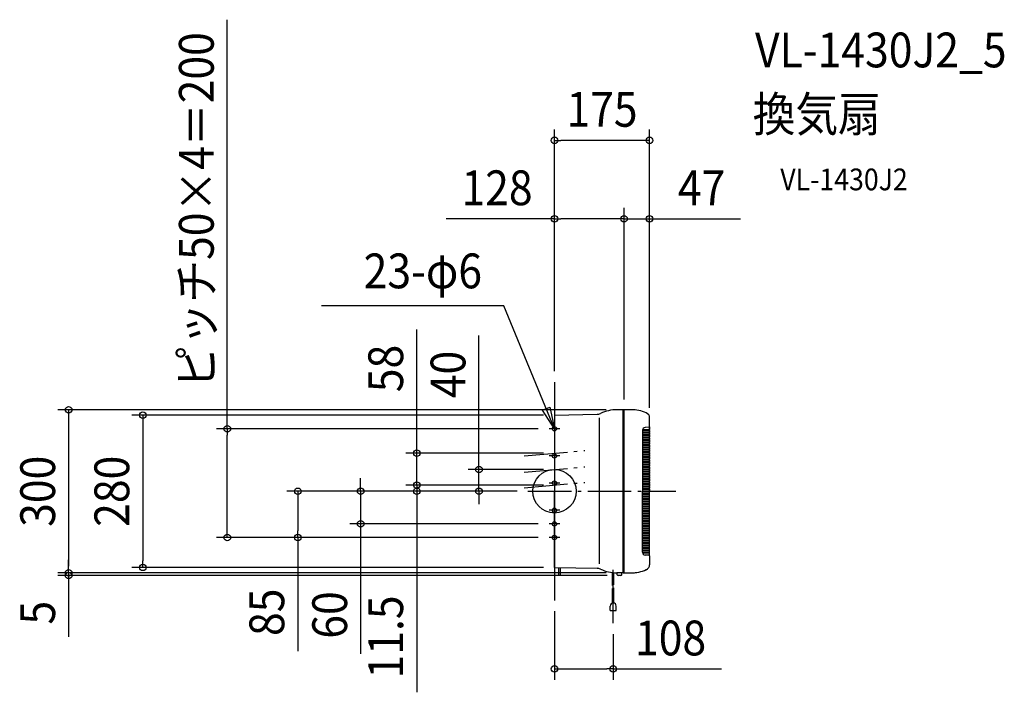
# Model space of a CAD drawing. Extents: x -984 to 828, y -370 to 867.
import ezdxf
from ezdxf.enums import TextEntityAlignment as Align

# ---------------------------------------------------------------- set-up
doc = ezdxf.new("R2010")
doc.units = 0
doc.header["$LTSCALE"] = 20
doc.header["$PDMODE"] = 3
doc.header["$PDSIZE"] = -2
doc.linetypes.add('DASHDOT', pattern=[5.5, 4, -0.6, 0.3, -0.6])
doc.layers.get('DEFPOINTS').update_dxf_attribs({"linetype": 'CONTINUOUS'})
for name, color, linetype in [('ARRANGE', 1, 'CONTINUOUS'), ('BASIS', 6, 'DASHDOT'), ('DETAIL', 5, 'CONTINUOUS'), ('ETC', 61, 'CONTINUOUS'), ('FIX', 11, 'CONTINUOUS'), ('NOTE', 4, 'CONTINUOUS'), ('OUTLINE', 3, 'CONTINUOUS'), ('SIZE', 30, 'CONTINUOUS')]:
    doc.layers.add(name, color=color, linetype=linetype)
doc.styles.get("Standard").update_dxf_attribs({"font": 'SIMPLEX.shx', "width": 0.9, "height": 64, "bigfont": 'BIGFONT.shx'})

msp = doc.modelspace()

# ---------------------------------------------------------------- linework, layer by layer
at = {"layer": 'ARRANGE', "color": 1, "linetype": 'CONTINUOUS'}
msp.add_circle((0, 0), 40, dxfattribs=at)
msp.add_point((0, 0), dxfattribs=at)
at = {"layer": 'BASIS', "color": 6, "linetype": 'DASHDOT'}
for p, q in [((0, 200.7), (0, -200.7)), ((-55.8, 65.1), (55.8, 74.9)), ((-55.8, 35.1), (55.8, 44.9)), ((-55.8, 6.6), (55.8, 16.4)), ((-48.7, 0), (223.3, 0)), ((108.1, -242.7), (108.1, -133.3))]:
    msp.add_line(p, q, dxfattribs=at)
at = {"layer": 'DEFPOINTS', "color": 30, "linetype": 'CONTINUOUS'}
for p in [(0, 645.4), (128, 501.1), (175, 501.1), (0, 200.7), (0, 200.7), (115, 150), (128, 150), (128, 149), (0, 140), (175, 133.4), (175, 133.4), (-10, 115), (0, 70), (0, 40), (-253.4, 11.5), (-253.4, 0), (-138.8, 0), (-48.7, 0), (-48.7, 0), (-48.7, 0), (-48.7, 0), (0, 11.5), (0, 11.5), (-356.5, -60), (-10, -60), (-601.8, -85), (-472.1, -85), (-10, -85), (-10, -85), (-757.3, -140), (0, -140), (-893.7, -150), (-893.7, -155.1), (115, -150), (115, -150), (117.1, -155.1), (0, -200.7), (108.1, -242.7), (108.1, -326.8)]:
    msp.add_point(p, dxfattribs=at)
at = {"layer": 'DETAIL', "color": 5, "linetype": 'CONTINUOUS'}
for p, q in [((141, 150), (115, 150)), ((126.5, -150), (126.5, 150)), ((128, -150), (128, 150)), ((0, 140), (78.4, 141.6)), ((0, 140), (0, 0)), ((0, 135.5), (0, -134.5)), ((82.1, 135.2), (82.1, -133.2)), ((175, 118.6), (175, 135)), ((162, 112.2), (162, 0)), ((162, 112), (175, 112)), ((162, 109), (175, 109)), ((162.2, 113.5), (175, 113.5)), ((174.5, 117.7), (166.7, 117.2)), ((175, 118.6), (175, 113.5)), ((175, 112), (175, 109)), ((162, 107.5), (175, 107.5)), ((162, 104.5), (175, 104.5)), ((162, 103), (175, 103)), ((162, 100), (175, 100)), ((162, 98.5), (175, 98.5)), ((162, 95.5), (175, 95.5)), ((162, 94), (175, 94)), ((162, 91), (175, 91)), ((175, 107.5), (175, 104.5)), ((175, 103), (175, 100)), ((175, 98.5), (175, 95.5)), ((175, 94), (175, 91)), ((162, 89.5), (175, 89.5)), ((162, 86.5), (175, 86.5)), ((162, 85), (175, 85)), ((162, 82), (175, 82)), ((162, 80.5), (175, 80.5)), ((162, 77.5), (175, 77.5)), ((162, 76), (175, 76)), ((162, 73), (175, 73)), ((175, 89.5), (175, 86.5)), ((175, 85), (175, 82)), ((175, 80.5), (175, 77.5)), ((175, 76), (175, 73)), ((162, 71.5), (175, 71.5)), ((162, 68.5), (175, 68.5)), ((162, 67), (175, 67)), ((162, 64), (175, 64)), ((162, 62.5), (175, 62.5)), ((162, 59.5), (175, 59.5)), ((162, 58), (175, 58)), ((162, 55), (175, 55)), ((175, 71.5), (175, 68.5)), ((175, 67), (175, 64)), ((175, 62.5), (175, 59.5)), ((175, 58), (175, 55)), ((162, 53.5), (175, 53.5)), ((162, 50.5), (175, 50.5)), ((162, 49), (175, 49)), ((162, 46), (175, 46)), ((162, 44.5), (175, 44.5)), ((162, 41.5), (175, 41.5)), ((162, 40), (175, 40)), ((162, 37), (175, 37)), ((175, 53.5), (175, 50.5)), ((175, 49), (175, 46)), ((175, 44.5), (175, 41.5)), ((175, 40), (175, 37)), ((162, 35.5), (175, 35.5)), ((162, 32.5), (175, 32.5)), ((162, 31), (175, 31)), ((162, 28), (175, 28)), ((162, 26.5), (175, 26.5)), ((162, 23.5), (175, 23.5)), ((162, 22), (175, 22)), ((162, 19), (175, 19)), ((175, 35.5), (175, 32.5)), ((175, 31), (175, 28)), ((175, 26.5), (175, 23.5)), ((175, 22), (175, 19)), ((0, -140), (0, 0)), ((162, 17.5), (175, 17.5)), ((162, 14.5), (175, 14.5)), ((162, 13), (175, 13)), ((162, 10), (175, 10)), ((162, 8.5), (175, 8.5)), ((162, 5.5), (175, 5.5)), ((162, 4), (175, 4)), ((162, 1), (175, 1)), ((162, -112.2), (162, 0)), ((175, 17.5), (175, 14.5)), ((175, 13), (175, 10)), ((175, 8.5), (175, 5.5)), ((175, 4), (175, 1)), ((162, -1), (175, -1)), ((162, -4), (175, -4)), ((162, -5.5), (175, -5.5)), ((162, -8.5), (175, -8.5)), ((162, -10), (175, -10)), ((162, -13), (175, -13)), ((162, -14.5), (175, -14.5)), ((162, -17.5), (175, -17.5)), ((175, -4), (175, -1)), ((175, -8.5), (175, -5.5)), ((175, -13), (175, -10)), ((175, -17.5), (175, -14.5)), ((162, -19), (175, -19)), ((162, -22), (175, -22)), ((162, -23.5), (175, -23.5)), ((162, -26.5), (175, -26.5)), ((162, -28), (175, -28)), ((162, -31), (175, -31)), ((162, -32.5), (175, -32.5)), ((162, -35.5), (175, -35.5)), ((175, -22), (175, -19)), ((175, -26.5), (175, -23.5)), ((175, -31), (175, -28)), ((175, -35.5), (175, -32.5)), ((162, -37), (175, -37)), ((162, -40), (175, -40)), ((162, -41.5), (175, -41.5)), ((162, -44.5), (175, -44.5)), ((162, -46), (175, -46)), ((162, -49), (175, -49)), ((162, -50.5), (175, -50.5)), ((162, -53.5), (175, -53.5)), ((175, -40), (175, -37)), ((175, -44.5), (175, -41.5)), ((175, -49), (175, -46)), ((175, -53.5), (175, -50.5)), ((0, -93.5), (0, -68.8)), ((162, -55), (175, -55)), ((162, -58), (175, -58)), ((162, -59.5), (175, -59.5)), ((162, -62.5), (175, -62.5)), ((162, -64), (175, -64)), ((162, -67), (175, -67)), ((162, -68.5), (175, -68.5)), ((162, -71.5), (175, -71.5)), ((175, -58), (175, -55)), ((175, -62.5), (175, -59.5)), ((175, -67), (175, -64)), ((175, -71.5), (175, -68.5)), ((162, -73), (175, -73)), ((162, -76), (175, -76)), ((162, -77.5), (175, -77.5)), ((162, -80.5), (175, -80.5)), ((162, -82), (175, -82)), ((162, -85), (175, -85)), ((162, -86.5), (175, -86.5)), ((162, -89.5), (175, -89.5)), ((175, -76), (175, -73)), ((175, -80.5), (175, -77.5)), ((175, -85), (175, -82)), ((175, -89.5), (175, -86.5)), ((162, -91), (175, -91)), ((162, -94), (175, -94)), ((162, -95.5), (175, -95.5)), ((162, -98.5), (175, -98.5)), ((162, -100), (175, -100)), ((162, -103), (175, -103)), ((162, -104.5), (175, -104.5)), ((162, -107.5), (175, -107.5)), ((175, -94), (175, -91)), ((175, -98.5), (175, -95.5)), ((175, -103), (175, -100)), ((175, -107.5), (175, -104.5)), ((162, -109), (175, -109)), ((162, -112), (175, -112)), ((162.2, -113.5), (175, -113.5)), ((174.5, -117.7), (166.7, -117.2)), ((175, -112), (175, -109)), ((175, -118.6), (175, -113.5)), ((175, -118.6), (175, -135)), ((175, -118.6), (175, -133.4)), ((0, -140), (78.4, -141.6)), ((7.8, -155), (7.8, -140.1)), ((11.1, -155), (11.1, -140.2)), ((11.1, -155), (7.8, -155)), ((107, -173.1), (107, -149.4)), ((109.2, -171.9), (109.2, -149.8)), ((126.5, -150), (115, -150)), ((115.4, -153.4), (115.4, -150)), ((122.1, -155.1), (117.1, -155.1)), ((123.7, -153.4), (123.7, -150)), ((128, -149), (126.5, -149)), ((128, -150), (147, -150)), ((107, -205.6), (107, -178.6)), ((109.2, -205.6), (109.2, -177.4)), ((102.6, -219.4), (102.6, -211.1)), ((113.7, -219.4), (113.7, -211.1)), ((102.6, -219.4), (113.7, -219.4))]:
    msp.add_line(p, q, dxfattribs=at)
for centre, radius, start, end in [((115, 80), 70, 90, 115.7418), ((141, 80), 70, 66.4225, 90), ((78.1, 156.6), 15, 271.1458, 295.7418), ((165, 135), 10, 0, 66.4225), ((167, 112.2), 5, 93.489, 180), ((174, 118.6), 1, 300, 0), ((167, -112.2), 5, 180, 266.511), ((174, -118.6), 1, 0, 60), ((78.1, -156.6), 15, 64.2582, 88.8542), ((115, -80), 70, 244.2582, 270), ((141, -80), 70, 270, 293.5775), ((165, -135), 10, 293.5775, 0), ((117.1, -153.4), 1.67, 180, 270), ((122.1, -153.4), 1.67, 270, 0), ((108.1, -211.1), 5.56, 90, 180), ((108.1, -211.1), 5.56, 0, 90)]:
    msp.add_arc(centre, radius, start, end, dxfattribs=at)
at = {"layer": 'FIX', "color": 11, "linetype": 'CONTINUOUS'}
for centre in [(0, 115), (0, 65), (0, 15), (0, -35), (0, -60), (0, -85)]:
    msp.add_circle(centre, 4, dxfattribs=at)
at = {"layer": 'NOTE', "color": 4, "linetype": 'CONTINUOUS'}
for p, q in [((-133.2, 341.3), (-428.8, 341.3)), ((-93.2, 341.3), (-133.2, 341.3)), ((0, 115), (-93.2, 341.3)), ((-21.8, 149.3), (-8.7, 154.7)), ((0, 115), (-21.8, 149.3)), ((-8.7, 154.7), (0, 115)), ((10, 115), (-10, 115)), ((10, 65), (-10, 65)), ((10, 15), (-10, 15)), ((10, -35), (-10, -35)), ((10, -60), (-10, -60)), ((10, -85), (-10, -85))]:
    msp.add_line(p, q, dxfattribs=at)
at = {"layer": 'OUTLINE', "color": 3, "linetype": 'CONTINUOUS'}
for p, q in [((141, 150), (115, 150)), ((0, 140), (78.4, 141.6)), ((0, 140), (0, 0)), ((175, -113.5), (175, 135)), ((175, 118.6), (175, 113.5)), ((175, 112), (175, 109)), ((175, 107.5), (175, 104.5)), ((175, 103), (175, 100)), ((175, 98.5), (175, 95.5)), ((175, 94), (175, 91)), ((175, 89.5), (175, 86.5)), ((175, 85), (175, 82)), ((175, 80.5), (175, 77.5)), ((175, 76), (175, 73)), ((175, 71.5), (175, 68.5)), ((175, 67), (175, 64)), ((175, 62.5), (175, 59.5)), ((175, 58), (175, 55)), ((175, 53.5), (175, 50.5)), ((175, 49), (175, 46)), ((175, 44.5), (175, 41.5)), ((175, 40), (175, 37)), ((175, 35.5), (175, 32.5)), ((175, 31), (175, 28)), ((175, 26.5), (175, 23.5)), ((175, 22), (175, 19)), ((0, -140), (0, 0)), ((175, 17.5), (175, 14.5)), ((175, 13), (175, 10)), ((175, 8.5), (175, 5.5)), ((175, 4), (175, 1)), ((175, -4), (175, -1)), ((175, -8.5), (175, -5.5)), ((175, -13), (175, -10)), ((175, -17.5), (175, -14.5)), ((175, -22), (175, -19)), ((175, -26.5), (175, -23.5)), ((175, -31), (175, -28)), ((175, -35.5), (175, -32.5)), ((175, -40), (175, -37)), ((175, -44.5), (175, -41.5)), ((175, -49), (175, -46)), ((175, -53.5), (175, -50.5)), ((0, -93.5), (0, -68.8)), ((175, -58), (175, -55)), ((175, -62.5), (175, -59.5)), ((175, -67), (175, -64)), ((175, -71.5), (175, -68.5)), ((175, -76), (175, -73)), ((175, -80.5), (175, -77.5)), ((175, -85), (175, -82)), ((175, -89.5), (175, -86.5)), ((175, -94), (175, -91)), ((175, -98.5), (175, -95.5)), ((175, -103), (175, -100)), ((175, -107.5), (175, -104.5)), ((175, -112), (175, -109)), ((175, -118.6), (175, -113.5)), ((175, -118.6), (175, -135)), ((175, -118.6), (175, -133.4)), ((0, -140), (78.4, -141.6)), ((126.5, -150), (115, -150)), ((126.5, -150), (141, -150))]:
    msp.add_line(p, q, dxfattribs=at)
for centre, radius, start, end in [((115, 80), 70, 90, 115.7418), ((141, 80), 70, 66.4225, 90), ((78.1, 156.6), 15, 271.1458, 295.7418), ((165, 135), 10, 0, 66.4225), ((78.1, -156.6), 15, 64.2582, 88.8542), ((115, -80), 70, 244.2582, 270), ((141, -80), 70, 270, 293.5775), ((165, -135), 10, 293.5775, 0)]:
    msp.add_arc(centre, radius, start, end, dxfattribs=at)
at = {"layer": 'SIZE', "color": 30, "linetype": 'CONTINUOUS'}
for p, q in [((-601.8, 115), (-601.8, 867.3)), ((0, 220.7), (0, 665.4)), ((175, 153.4), (175, 665.4)), ((0, 645.4), (12, 645.4)), ((163, 645.4), (12, 645.4)), ((175, 645.4), (163, 645.4)), ((0, 220.7), (0, 521.1)), ((128, 170), (128, 521.1)), ((128, 169), (128, 521.1)), ((175, 153.4), (175, 521.1)), ((0, 501.1), (-199.1, 501.1)), ((0, 501.1), (12, 501.1)), ((116, 501.1), (12, 501.1)), ((116, 501.1), (104, 501.1)), ((128, 501.1), (116, 501.1)), ((128, 501.1), (116, 501.1)), ((128, 501.1), (175, 501.1)), ((175, 501.1), (187, 501.1)), ((187, 501.1), (342.3, 501.1)), ((-253.4, 82), (-253.4, 297.4)), ((-138.8, 52), (-138.8, 286.5)), ((95, 150), (-913.7, 150)), ((-893.7, 150), (-893.7, 138)), ((-893.7, 138), (-893.7, -138)), ((-20, 140), (-777.3, 140)), ((-757.3, 140), (-757.3, 128)), ((-757.3, 128), (-757.3, -128)), ((-30, 115), (-621.8, 115)), ((-601.8, 115), (-601.8, 103)), ((-601.8, -73), (-601.8, 103)), ((-253.4, 70), (-253.4, 82)), ((-20, 70), (-273.4, 70)), ((-253.4, 11.5), (-253.4, 70)), ((-20, 40), (-158.8, 40)), ((-138.8, 40), (-138.8, 52)), ((-138.8, 0), (-138.8, 40)), ((-356.5, 12), (-356.5, 24)), ((-253.4, 23.5), (-253.4, 35.5)), ((-253.4, 11.5), (-253.4, 23.5)), ((-68.7, 0), (-492.1, 0)), ((-472.1, 0), (-472.1, -12)), ((-68.7, 0), (-376.5, 0)), ((-356.5, 0), (-356.5, 12)), ((-356.5, 0), (-356.5, -60)), ((-20, 11.5), (-273.4, 11.5)), ((-20, 11.5), (-273.4, 11.5)), ((-68.7, 0), (-273.4, 0)), ((-253.4, 11.5), (-253.4, -0.5)), ((-253.4, 11.5), (-253.4, 0)), ((-253.4, 0), (-253.4, -12)), ((-68.7, 0), (-158.8, 0)), ((-138.8, 0), (-138.8, -12)), ((-472.1, -12), (-472.1, -73)), ((-253.4, -0.5), (-253.4, -12.5)), ((-253.4, -12), (-253.4, -369.7)), ((-138.8, -12), (-138.8, -24)), ((-30, -60), (-376.5, -60)), ((-356.5, -60), (-356.5, -72)), ((-356.5, -72), (-356.5, -299.1)), ((-30, -85), (-621.8, -85)), ((-601.8, -85), (-601.8, -73)), ((-30, -85), (-492.1, -85)), ((-472.1, -85), (-472.1, -73)), ((-472.1, -85), (-472.1, -294.1)), ((-893.7, -138), (-893.7, -126)), ((-893.7, -150), (-893.7, -138)), ((-893.7, -150), (-893.7, -138)), ((-20, -140), (-777.3, -140)), ((-757.3, -140), (-757.3, -128)), ((95, -150), (-913.7, -150)), ((95, -150), (-913.7, -150)), ((97.1, -155.1), (-913.7, -155.1)), ((-893.7, -150), (-893.7, -155.1)), ((-893.7, -155.1), (-893.7, -167.1)), ((-893.7, -167.1), (-893.7, -267.5)), ((0, -220.7), (0, -346.8)), ((108.1, -262.7), (108.1, -346.8)), ((0, -326.8), (12, -326.8)), ((12, -326.8), (96.1, -326.8)), ((108.1, -326.8), (96.1, -326.8)), ((108.1, -326.8), (307.2, -326.8))]:
    msp.add_line(p, q, dxfattribs=at)
for centre in [(0, 645.4), (175, 645.4), (0, 501.1), (128, 501.1), (128, 501.1), (175, 501.1), (-893.7, 150), (-757.3, 140), (-601.8, 115), (-253.4, 70), (-138.8, 40), (-472.1, 0), (-356.5, 0), (-253.4, 11.5), (-253.4, 11.5), (-253.4, 0), (-138.8, 0), (-356.5, -60), (-601.8, -85), (-472.1, -85), (-893.7, -150), (-893.7, -150), (-757.3, -140), (-893.7, -155.1), (0, -326.8), (108.1, -326.8)]:
    msp.add_circle(centre, 6, dxfattribs=at)

# ---------------------------------------------------------------- texts
at = {"layer": 'ETC', "color": 61, "linetype": 'CONTINUOUS', "width": 0.9}
for s, height, p in [('VL-1430J2_5', 64, (369, 779.6)), ('換気扇', 64, (364.8, 661.6)), ('VL-1430J2', 40, (415.5, 553.5))]:
    msp.add_text(s, height=height, dxfattribs=at).set_placement(p)
at = {"layer": 'NOTE', "color": 4, "linetype": 'CONTINUOUS', "width": 0.9}
msp.add_text('23-φ6', height=64, dxfattribs=at).set_placement((-133.2, 373.3), align=Align.RIGHT)
at = {"layer": 'SIZE', "color": 30, "linetype": 'CONTINUOUS', "width": 0.9}
for s, p in [('ピッチ50×4＝200', (-626.8, 517)), ('58', (-278.4, 225.8)), ('40', (-163.8, 214.8)), ('300', (-918.7, 0)), ('280', (-782.3, 0)), ('85', (-497.1, -222.5)), ('60', (-381.5, -227.5)), ('11.5', (-278.4, -267.9)), ('5', (-918.7, -223.3))]:
    msp.add_text(s, height=64, rotation=90, dxfattribs=at).set_placement(p, align=Align.CENTER)
for s, p in [('175', (87.5, 670.4)), ('128', (-105.6, 526.1)), ('47', (270.6, 526.1)), ('108', (213.7, -301.8))]:
    msp.add_text(s, height=64, dxfattribs=at).set_placement(p, align=Align.CENTER)

doc.saveas('drawing.dxf')
